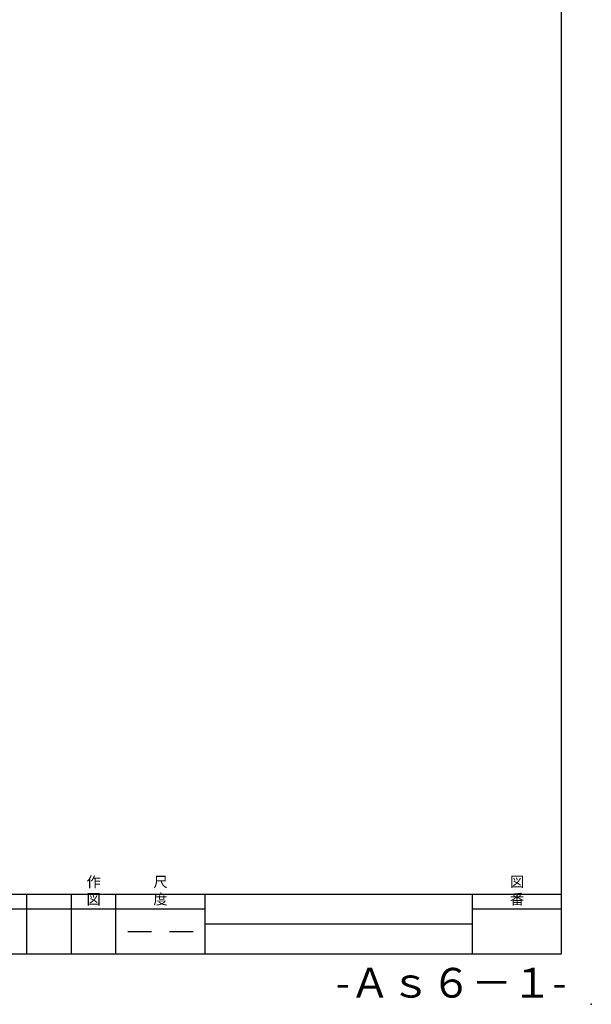
# Model space of a CAD drawing. Units: millimetres. Extents: x 20 to 808, y 21 to 558.
# Drawn here: x 616 to 808, y 21 to 352 of the extents above; entities that cross this region are included whole.
import ezdxf
from ezdxf.enums import TextEntityAlignment as Align

# ---------------------------------------------------------------- set-up
doc = ezdxf.new("R2010")
doc.units = ezdxf.units.MM
doc.header["$MEASUREMENT"] = 0
doc.layers.get('0').update_dxf_attribs({"lineweight": 25})
doc.styles.add('AT_VECTOR', font='romans.shx', dxfattribs={"bigfont": 'extfont.shx'})
doc.styles.add('ST_Design', font='romans.shx', dxfattribs={"width": 0.8, "height": 4, "bigfont": 'extfont2.shx'})

msp = doc.modelspace()

# ---------------------------------------------------------------- linework, layer by layer
at = {"color": 0, "linetype": 'ByBlock', "lineweight": -2}
for p, q in [((798, 38), (798, 558)), ((40, 58), (798, 58)), ((618, 38), (618, 58)), ((633, 38), (633, 58)), ((648, 38), (648, 58)), ((678, 38), (678, 58)), ((678, 38), (678, 58)), ((768, 38), (768, 58)), ((678, 53), (588, 53)), ((798, 53), (768, 53)), ((768, 48), (678, 48)), ((652, 45.5), (660, 45.5)), ((666, 45.5), (674, 45.5)), ((40, 38), (798, 38))]:
    msp.add_line(p, q, dxfattribs=at)
msp.add_point((808, 21))

# ---------------------------------------------------------------- texts
at = {"style": 'AT_VECTOR'}
msp.add_text('-Ａｓ６－１-', height=10, dxfattribs=at).set_placement((760.796, 28.251), align=Align.MIDDLE_CENTER)
at = {"char_height": 3.5, "attachment_point": 8, "style": 'ST_Design'}
for s, insert, width in [('作\u3000図', (640.5, 53.5), 13.5959), ('尺\u3000\u3000度', (663, 53.5), 13.59594), ('図\u3000\u3000番', (783, 53.5), 13.5959)]:
    msp.add_mtext(s, dxfattribs=dict(at, insert=insert, width=width))

doc.saveas('drawing.dxf')
